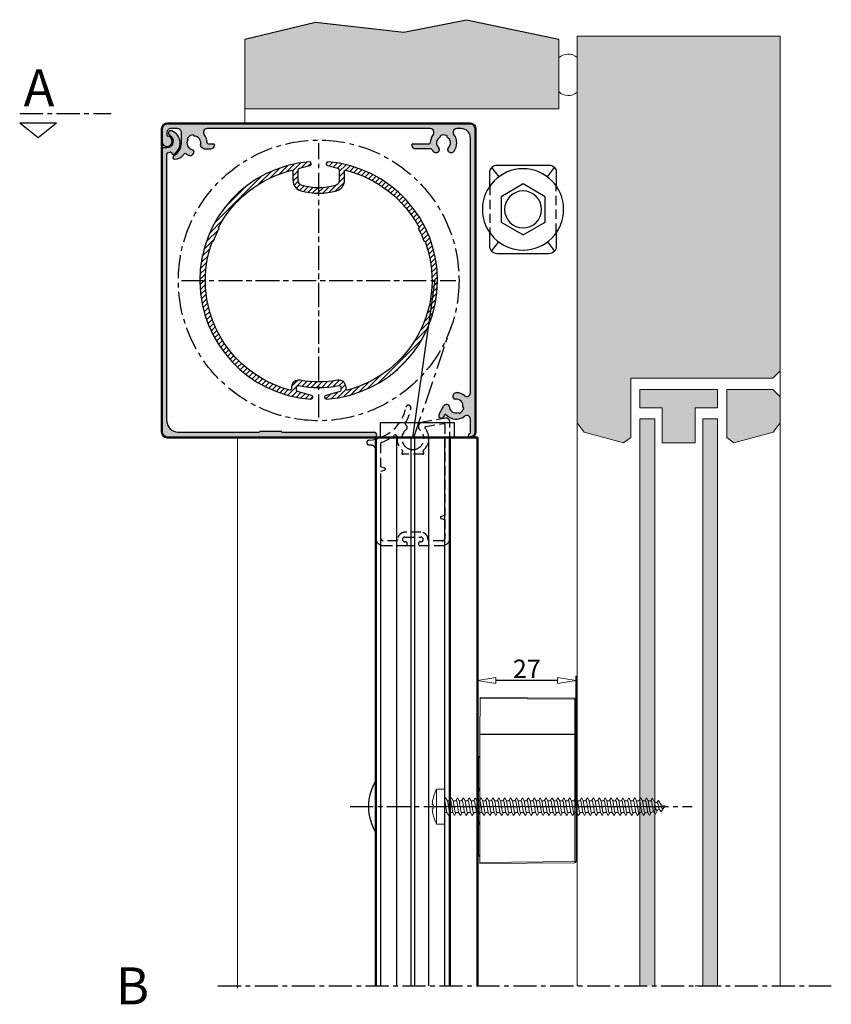
# Model space of a CAD drawing. Units: millimetres. Extents: x -1373 to 631, y -1116 to 270.
# Drawn here: x -1373 to -1153, y -15 to 252 of the extents above; entities that cross this region are included whole.
import ezdxf

# ---------------------------------------------------------------- set-up
doc = ezdxf.new("R2010")
doc.units = ezdxf.units.MM
doc.header["$LTSCALE"] = 10
for name, pattern in [('CENTER', [2, 1.25, -0.25, 0.25, -0.25]), ('DASHDOT2', [12.7, 6.35, -3.175, 0, -3.175]), ('HIDDEN', [0.375, 0.25, -0.125])]:
    doc.linetypes.add(name, pattern=pattern)
doc.layers.get('0').update_dxf_attribs({"linetype": 'CONTINUOUS'})
doc.layers.get('DEFPOINTS').update_dxf_attribs({"linetype": 'CONTINUOUS'})
for name, color, linetype, lineweight in [('00 005 constructie dun', 253, 'CONTINUOUS', 5), ('01 013 hartlijn fijn', 161, 'DASHDOT2', 13), ('AR-18', 1, 'CONTINUOUS', 9), ('BUILDING_HATCH', 253, 'CONTINUOUS', 30), ('BUILDING_LINES', 252, 'CONTINUOUS', 13), ('DIM', 9, 'CONTINUOUS', 5), ('P25-HID', 7, 'HIDDEN', 25), ('P25_CEN', 7, 'CENTER', 25), ('P25_VOL', 7, 'CONTINUOUS', 25), ('P50_VOL', 1, 'CONTINUOUS', 50)]:
    doc.layers.add(name, color=color, linetype=linetype, lineweight=lineweight)
doc.layers.add('LN-35', color=3, linetype='CONTINUOUS')
doc.layers.add('SL-35', color=3, linetype='HIDDEN')
doc.styles.add('Arial unicode MS', font='ARIALUNI.TTF')
doc.styles.add('HELIO', font='romans')
doc.styles.add('SCHELLEKENS', font='arial.ttf')
doc.dimstyles.new('STANDARD_SS', dxfattribs={"dimscale": 0, "dimtxt": 3.5, "dimasz": 3.5, "dimexe": 1.25, "dimexo": 0.625, "dimtad": 1, "dimdec": 1, "dimdsep": 46, "dimtxsty": 'SCHELLEKENS', "dimblk1": 'CLOSEDBLANK', "dimblk2": 'CLOSEDBLANK', "dimsah": 1, "dimcen": 2.5, "dimclrt": 1, "dimadec": 0, "dimazin": 0, "dimtfac": 1, "dimtdec": 4, "dimtmove": 0, "dimatfit": 3, "dimldrblk": 'CLOSEDBLANK', "dimfxl": 1, "dimtolj": 1, "dimtzin": 0, "dimarcsym": 0})

# ---------------------------------------------------------------- blocks, each defined once
blk = doc.blocks.new('A$C189802F1')
at = {"layer": 'LN-35'}
for p, q in [((-8.8, 6.6), (-11.33, 8.5)), ((8.8, 6.6), (11.33, 8.5)), ((-11.33, -8.5), (-8.8, -6.6)), ((11.33, -8.5), (8.8, -6.6))]:
    blk.add_line(p, q, dxfattribs=at)
for points in [[(-6.32, 9), (-10, 9, 0.414214), (-12, 7), (-12, -7, 0.414214), (-10, -9)], [(6.32, -9), (10, -9, 0.414214), (12, -7), (12, 7, 0.414214), (10, 9), (6.32, 9, 0.414214)], [(-10, -9), (-6.32, -9, 0.414214)]]:
    blk.add_lwpolyline(points, format="xyb", dxfattribs=at)
blk.add_lwpolyline([(-3.44, 5.96), (3.44, 5.96), (6.88, 0), (3.44, -5.96), (-3.44, -5.96), (-6.88, 0)], close=True, dxfattribs=at)
for radius in [11, 5]:
    blk.add_circle((0, 0), radius, dxfattribs=at)
at = {"layer": 'SL-35'}
for p, q in [((-6.32, 9), (6.32, 9)), ((6.32, -9), (-6.32, -9))]:
    blk.add_line(p, q, dxfattribs=at)
blk = doc.blocks.new('_CLOSEDBLANK')
at = {"color": 0, "linetype": 'ByBlock'}
for p, q in [((-1, 0.167), (0, 0)), ((-1, 0.167), (-1, -0.167)), ((0, 0), (-1, -0.167))]:
    blk.add_line(p, q, dxfattribs=at)
blk = doc.blocks.new('*D16')
at = {"layer": 'DEFPOINTS', "color": 0, "transparency": 16777216}
for p in [(-1248.9, 72.62), (-1248.9, 38.45), (-1222.2, 38.45)]:
    blk.add_point(p, dxfattribs=at)
at = {"layer": 'DIM', "color": 0, "lineweight": -2, "transparency": 16777216}
for p, q in [((-1248.9, 39.07), (-1248.9, 73.87)), ((-1227.2, 72.62), (-1243.9, 72.62)), ((-1222.2, 39.07), (-1222.2, 73.87))]:
    blk.add_line(p, q, dxfattribs=at)
at = {"layer": 'DIM', "color": 0, "lineweight": -2, "transparency": 16777216, "xscale": 5, "yscale": 5, "zscale": 5, "rotation": 180}
blk.add_blockref('_CLOSEDBLANK', (-1248.9, 72.62), dxfattribs=at)
at = {"layer": 'DIM', "color": 0, "lineweight": -2, "transparency": 16777216, "xscale": 5, "yscale": 5, "zscale": 5}
blk.add_blockref('_CLOSEDBLANK', (-1222.2, 72.62), dxfattribs=at)
at = {"layer": 'DIM', "color": 1, "transparency": 16777216, "insert": (-1235.55, 75.75), "char_height": 5, "attachment_point": 5, "style": 'Arial unicode MS'}
blk.add_mtext('\\A1;27', dxfattribs=at)
blk = doc.blocks.new('20103010 Bovenbuis 65 mm')
at = {"layer": 'AR-18'}
h = blk.add_hatch(dxfattribs=at)
h.set_pattern_fill('_U', color=1, angle=45, pattern_type=0)
h.set_pattern_definition([(45, (-996.7923, -525.3283), (-0.7071068, 0.7071068), [])])
h.paths.add_polyline_path([(-7.25, 29.83, -0.485868), (-7, 29.64), (-7, 27.1, 0.337182), (-4.84, 24.26, 0.067591), (0, 23.6), (0, 25.05, -0.067591), (-4.45, 25.66, -0.337182), (-5.55, 27.1), (-5.55, 29.88, -0.339454), (-5.18, 30.37), (-2.37, 31.12, 0.912512), (-2.54, 32.1, 0.929894), (-2.13, -32.13, 0.906732), (-1.97, -31.15), (-5.78, -30.13, -0.339454), (-6, -29.84), (-6, -28.98, -0.470272), (-5.41, -28.49, 0.046919), (0, -29), (0, -27.5, -0.046055), (-5.03, -27.04, 0.469219), (-7.4, -29), (-7.4, -29.41, -0.491369), (-7.78, -29.7, -0.4431), (-28.8, 10.63), (-28.8, 10.63), (-28.81, 10.6, -0.286276), (-28.77, 10.64), (-28.53, 10.66, 0.28363), (-28.44, 10.73, -0.029153), (-27, 13.96, 0.28363), (-27.01, 14.07), (-27.17, 14.29), (-27.16, 14.31, -0.215083)])
h.paths.add_polyline_path([(7, 27.1), (7, 29.64, -0.485868), (7.25, 29.83, -0.215341), (27.17, 14.29), (27.01, 14.07, 0.28363), (27, 13.96, -0.011082), (27.6, 12.75, 0.195286), (27.71, 12.65), (27.99, 12.54, -0.414214), (28.05, 12.41), (27.94, 12.13, 0.195286), (27.94, 11.98, -0.011082), (28.44, 10.73, 0.28363), (28.53, 10.66), (28.8, 10.63, -0.088653), (30.7, 0), (32.2, 0, 0.391275), (2.54, 32.1, 0.912512), (2.37, 31.12), (5.18, 30.37, -0.339454), (5.55, 29.88), (5.55, 27.1, -0.337182), (4.45, 25.66, -0.067591), (0, 25.05), (0, 23.6, 0.067591), (4.84, 24.26, 0.337182)])
h.paths.add_polyline_path([(32.2, 0), (30.7, 0, -0.34105), (7.78, -29.7, -0.491369), (7.4, -29.41), (7.4, -29, 0.469219), (5.03, -27.04, -0.046055), (0, -27.5), (0, -29, 0.046919), (5.41, -28.49, -0.470272), (6, -28.98), (6, -29.84, -0.339454), (5.78, -30.13), (1.97, -31.15, 0.906732), (2.13, -32.13, 0.394927)])
at = {"layer": 'LN-35'}
for points in [[(2.54, 32.1, 0.912512), (2.37, 31.12), (5.18, 30.37, -0.339454), (5.55, 29.88), (5.55, 27.1, -0.337182), (4.45, 25.66, -0.135802), (-4.45, 25.66, -0.337182), (-5.55, 27.1), (-5.55, 29.88, -0.339454), (-5.18, 30.37), (-2.37, 31.12, 0.912512), (-2.54, 32.1, 0.929894), (-2.13, -32.13, 0.906732), (-1.97, -31.15), (-5.78, -30.13, -0.339454), (-6, -29.84), (-6, -28.98, -0.470272), (-5.41, -28.49, 0.094045), (5.41, -28.49, -0.470272), (6, -28.98), (6, -29.84, -0.339454), (5.78, -30.13), (1.97, -31.15, 0.906732), (2.13, -32.13, 0.929894)], [(-7.25, 29.83, -0.485868), (-7, 29.64), (-7, 27.1, 0.337182), (-4.84, 24.26, 0.135802), (4.84, 24.26, 0.337182), (7, 27.1), (7, 29.64, -0.485868), (7.25, 29.83, -0.215341), (27.17, 14.29), (27.01, 14.07, 0.28363), (27, 13.96, -0.011082), (27.6, 12.75, 0.195286), (27.71, 12.65), (27.99, 12.54, -0.414214), (28.05, 12.41), (27.94, 12.13, 0.195286), (27.94, 11.98, -0.011082), (28.44, 10.73, 0.28363), (28.53, 10.66), (28.8, 10.63, -0.4431), (7.78, -29.7, -0.491369), (7.4, -29.41), (7.4, -29, 0.469219), (5.03, -27.04, -0.092305), (-5.03, -27.04, 0.469219), (-7.4, -29), (-7.4, -29.41, -0.491369), (-7.78, -29.7, -0.4431), (-28.8, 10.63), (-28.8, 10.63), (-28.81, 10.6, -0.286291), (-28.77, 10.64), (-28.53, 10.66, 0.28363), (-28.44, 10.73, -0.029153), (-27, 13.96, 0.28363), (-27.01, 14.07), (-27.17, 14.29), (-27.16, 14.31, -0.215083)]]:
    blk.add_lwpolyline(points, format="xyb", close=True, dxfattribs=at)
blk = doc.blocks.new('A$F159C62F1')
blk.add_line((-2.22, 4.7), (-2.22, -4.7))
blk.add_lwpolyline([(-3.41, -0.57, 0.106725), (-2.29, -4.62, 0.278914), (-2.07, -4.75), (-0.25, -4.75, 0.414214), (0, -4.5), (0, 4.5, 0.414214), (-0.25, 4.75), (-2.07, 4.75, 0.278915), (-2.29, 4.62, 0.106724), (-3.41, 0.57), (-3.12, 0.57), (-3.12, -0.57)], format="xyb", close=True)
blk = doc.blocks.new('A$F08CC51F0')
for p, q in [((-4.89, 1.6), (-4.24, 1.6)), ((-4.89, 1.6), (-4.36, -1.6)), ((-3.77, 2.31), (-4.24, 1.6)), ((-3.98, 1.53), (-4.24, 1.6)), ((-3.98, 1.53), (-3.45, -1.32)), ((-3.77, 2.31), (-3.23, 1.24)), ((-3.23, 1.27), (-2.8, -1.07)), ((-2.32, 0.89), (-3.23, 1.24)), ((-2.17, 1.69), (-2.67, 1.02)), ((-2.32, 0.89), (-1.9, -0.73)), ((-2.17, 1.69), (-1.53, 0.59)), ((0, 0), (-1.53, 0.59)), ((-1.53, 0.59), (-1.25, -0.48)), ((0, 0), (-1.25, -0.48)), ((-2.97, -2), (-3.45, -1.32)), ((-2.97, -2), (-2.39, -0.92)), ((-1.9, -0.73), (-2.8, -1.07)), ((-1.9, -0.73), (-1.37, -1.38)), ((-1.37, -1.38), (-0.64, -0.25))]:
    blk.add_line(p, q)
for points in [[(-6.49, 1.6), (-5.59, 1.6), (-5.05, -1.6), (-4.57, -2.4), (-4.09, -1.6)], [(-3.45, -1.32), (-4.17, -1.6), (-4.36, -1.6), (-4.89, 1.6), (-5.37, 2.4), (-5.85, 1.6)]]:
    blk.add_lwpolyline(points)
blk = doc.blocks.new('A$F4AEA0968')
for points in [[(2.14766, -1.6), (1.24279, -1.59991), (0.70949, 1.6), (0.22857, 2.4), (0, 2.01977)], [(0, 1.59991), (0.01435, 1.59991), (0.54765, -1.6), (1.02857, -2.4), (1.50948, -1.6)], [(0.70948, 1.6), (1.61435, 1.59991), (2.14765, -1.6), (2.62857, -2.4), (3.10948, -1.6)], [(3.74766, -1.6), (2.84279, -1.59991), (2.30949, 1.6), (1.82857, 2.4), (1.34766, 1.6)], [(2.30948, 1.6), (3.21435, 1.59991), (3.74765, -1.6), (4.22857, -2.4), (4.70948, -1.6)], [(5.34766, -1.6), (4.44279, -1.59991), (3.90949, 1.6), (3.42857, 2.4), (2.94766, 1.6)], [(3.90948, 1.6), (4.81435, 1.59991), (5.34765, -1.6), (5.82857, -2.4), (6.30948, -1.6)], [(6.94766, -1.6), (6.04279, -1.59991), (5.50949, 1.6), (5.02857, 2.4), (4.54766, 1.6)], [(5.50948, 1.6), (6.41435, 1.59991), (6.94765, -1.6), (7.42857, -2.4), (7.90948, -1.6)], [(8.54766, -1.6), (7.64279, -1.59991), (7.10949, 1.6), (6.62857, 2.4), (6.14766, 1.6)], [(7.10948, 1.6), (8.01435, 1.59991), (8.54765, -1.6), (9.02857, -2.4), (9.50948, -1.6)], [(10.14766, -1.6), (9.24279, -1.59991), (8.70949, 1.6), (8.22857, 2.4), (7.74766, 1.6)], [(8.70948, 1.6), (9.61435, 1.59991), (10.14765, -1.6), (10.62857, -2.4), (11.10948, -1.6)], [(11.74766, -1.6), (10.84279, -1.59991), (10.30949, 1.6), (9.82857, 2.4), (9.34766, 1.6)], [(10.30948, 1.6), (11.21435, 1.59991), (11.74765, -1.6), (12.22857, -2.4), (12.70948, -1.6)], [(13.34766, -1.6), (12.44279, -1.59991), (11.90949, 1.6), (11.42857, 2.4), (10.94766, 1.6)], [(11.90948, 1.6), (12.81435, 1.59991), (13.34765, -1.6), (13.82857, -2.4), (14.30948, -1.6)], [(14.94766, -1.6), (14.04279, -1.59991), (13.50949, 1.6), (13.02857, 2.4), (12.54766, 1.6)], [(13.50948, 1.6), (14.41435, 1.59991), (14.94765, -1.6), (15.42857, -2.4), (15.90948, -1.6)], [(16.54766, -1.6), (15.64279, -1.59991), (15.10949, 1.6), (14.62857, 2.4), (14.14766, 1.6)], [(15.10948, 1.6), (16.01435, 1.59991), (16.54765, -1.6), (17.02857, -2.4), (17.50948, -1.6)], [(18.14766, -1.6), (17.24279, -1.59991), (16.70949, 1.6), (16.22857, 2.4), (15.74766, 1.6)], [(16.70948, 1.6), (17.61435, 1.59991), (18.14765, -1.6), (18.62857, -2.4), (19.10948, -1.6)], [(19.74766, -1.6), (18.84279, -1.59991), (18.30949, 1.6), (17.82857, 2.4), (17.34766, 1.6)], [(18.30948, 1.6), (19.21435, 1.59991), (19.74765, -1.6), (20.22857, -2.4), (20.70948, -1.6)], [(21.34766, -1.6), (20.44279, -1.59991), (19.90949, 1.6), (19.42857, 2.4), (18.94766, 1.6)], [(19.90948, 1.6), (20.81435, 1.59991), (21.34765, -1.6), (21.82857, -2.4), (22.30948, -1.6)], [(22.94766, -1.6), (22.04279, -1.59991), (21.50949, 1.6), (21.02857, 2.4), (20.54766, 1.6)], [(21.50948, 1.6), (22.41435, 1.59991), (22.94765, -1.6), (23.42857, -2.4), (23.90948, -1.6)], [(24.54766, -1.6), (23.64279, -1.59991), (23.10949, 1.6), (22.62857, 2.4), (22.14766, 1.6)], [(23.10948, 1.6), (24.01435, 1.59991), (24.54765, -1.6), (25.02857, -2.4), (25.50948, -1.6)], [(26.14766, -1.6), (25.24279, -1.59991), (24.70949, 1.6), (24.22857, 2.4), (23.74766, 1.6)], [(24.70948, 1.6), (25.61435, 1.59991), (26.14765, -1.6), (26.62857, -2.4), (27.10948, -1.6)], [(27.74766, -1.6), (26.84279, -1.59991), (26.30949, 1.6), (25.82857, 2.4), (25.34766, 1.6)], [(26.30948, 1.6), (27.21435, 1.59991), (27.74765, -1.6), (28.22857, -2.4), (28.70948, -1.6)], [(29.34766, -1.6), (28.44279, -1.59991), (27.90949, 1.6), (27.42857, 2.4), (26.94766, 1.6)], [(27.90948, 1.6), (28.81435, 1.59991), (29.34765, -1.6), (29.82857, -2.4), (30.30948, -1.6)], [(30.94766, -1.6), (30.04279, -1.59991), (29.50949, 1.6), (29.02857, 2.4), (28.54766, 1.6)], [(29.50948, 1.6), (30.41435, 1.59991), (30.94765, -1.6), (31.42857, -2.4), (31.90948, -1.6)], [(32.54766, -1.6), (31.64279, -1.59991), (31.10949, 1.6), (30.62857, 2.4), (30.14766, 1.6)], [(31.10948, 1.6), (32.01435, 1.59991), (32.54765, -1.6), (33.02857, -2.4), (33.50948, -1.6)], [(34.14766, -1.6), (33.24279, -1.59991), (32.70949, 1.6), (32.22857, 2.4), (31.74766, 1.6)], [(32.70948, 1.6), (33.61435, 1.59991), (34.14765, -1.6), (34.62857, -2.4), (35.10948, -1.6)], [(35.74766, -1.6), (34.84279, -1.59991), (34.30949, 1.6), (33.82857, 2.4), (33.34766, 1.6)], [(34.30948, 1.6), (35.21435, 1.59991), (35.74765, -1.6), (36.22857, -2.4), (36.70948, -1.6)], [(37.34766, -1.6), (36.44279, -1.59991), (35.90949, 1.6), (35.42857, 2.4), (34.94766, 1.6)], [(35.90948, 1.6), (36.81435, 1.59991), (37.34765, -1.6), (37.82857, -2.4), (38.30948, -1.6)], [(38.94766, -1.6), (38.04279, -1.59991), (37.50949, 1.6), (37.02857, 2.4), (36.54766, 1.6)], [(37.50948, 1.6), (38.41435, 1.59991), (38.94765, -1.6), (39.42857, -2.4), (39.90948, -1.6)], [(40.54766, -1.6), (39.64279, -1.59991), (39.10949, 1.6), (38.62857, 2.4), (38.14766, 1.6)], [(39.10948, 1.6), (40.01435, 1.59991), (40.54765, -1.6), (41.02857, -2.4), (41.50948, -1.6)], [(42.14766, -1.6), (41.24279, -1.59991), (40.70949, 1.6), (40.22857, 2.4), (39.74766, 1.6)], [(40.70948, 1.6), (41.61435, 1.59991), (42.14765, -1.6), (42.62857, -2.4), (43.10948, -1.6)], [(43.74766, -1.6), (42.84279, -1.59991), (42.30949, 1.6), (41.82857, 2.4), (41.34766, 1.6)], [(42.30948, 1.6), (43.21435, 1.59991), (43.74765, -1.6), (44.22857, -2.4), (44.70948, -1.6)], [(45.34766, -1.6), (44.44279, -1.59991), (43.90949, 1.6), (43.42857, 2.4), (42.94766, 1.6)], [(43.90948, 1.6), (44.81435, 1.59991), (45.34765, -1.6), (45.82857, -2.4), (46.30948, -1.6)], [(46.94766, -1.6), (46.04279, -1.59991), (45.50949, 1.6), (45.02857, 2.4), (44.54766, 1.6)], [(45.50948, 1.6), (46.41435, 1.59991), (46.94765, -1.6), (47.42857, -2.4), (47.90948, -1.6)], [(48.54766, -1.6), (47.64279, -1.59991), (47.10949, 1.6), (46.62857, 2.4), (46.14766, 1.6)], [(47.10948, 1.6), (48.01435, 1.59991), (48.54765, -1.6), (49.02857, -2.4), (49.50948, -1.6)], [(50.14766, -1.6), (49.24279, -1.59991), (48.70949, 1.6), (48.22857, 2.4), (47.74766, 1.6)], [(48.70948, 1.6), (49.61435, 1.59991), (50.14765, -1.6), (50.62857, -2.4), (51.10948, -1.6)], [(51.74766, -1.6), (50.84279, -1.59991), (50.30949, 1.6), (49.82857, 2.4), (49.34766, 1.6)], [(50.30948, 1.6), (51.21435, 1.59991), (51.74765, -1.6), (52.22857, -2.4), (52.70948, -1.6)], [(53.34766, -1.6), (52.44279, -1.59991), (51.90949, 1.6), (51.42857, 2.4), (50.94766, 1.6)], [(51.90948, 1.6), (52.81435, 1.59991), (53.34765, -1.6), (53.82857, -2.4), (54.30948, -1.6)], [(54.94766, -1.6), (54.04279, -1.59991), (53.50949, 1.6), (53.02857, 2.4), (52.54766, 1.6)], [(0.54766, -1.6), (0, -1.59995)]]:
    blk.add_lwpolyline(points)
at = {"layer": '01 013 hartlijn fijn'}
blk.add_line((60, 0), (-4, 0), dxfattribs=at)
for name, p in [('A$F159C62F1', (0, 0)), ('A$F08CC51F0', (60, 0))]:
    blk.add_blockref(name, p)
blk = doc.blocks.new('*U55')
at = {"layer": 'LN-35', "linetype": 'Continuous', "lineweight": 15}
for p, q in [((9.59, 29.57), (35.25, 29.35)), ((9.5, 19.58), (9.59, 29.29)), ((35.25, 29.07), (9.59, 29.29)), ((35.25, 19.58), (35.25, 29.07)), ((35.55, 29.05), (35.55, 19.56)), ((9.45, 13.58), (9.5, 19.57)), ((9.5, 19.6), (19.25, 19.59)), ((9.5, 19.58), (35.25, 19.58)), ((19.25, 19.58), (9.5, 19.58)), ((35.25, 19.56), (9.5, 19.57)), ((19.25, 19.59), (19.25, 19.58)), ((19.25, 19.58), (19.55, 19.58)), ((35.25, 19.58), (35.25, 19.56)), ((35.25, -14.9), (35.25, 19.56)), ((35.25, 19.56), (35.55, 19.56)), ((35.55, 19.56), (35.55, -14.9)), ((8.55, 13.58), (9.15, 13.58)), ((9.15, 13.28), (9.15, 13.43)), ((9.45, -13.42), (9.45, 13.58)), ((9.15, 13.28), (8.55, 13.28)), ((9.15, 13.28), (9.45, 13.28)), ((9.15, 4.88), (9.15, 13.28)), ((8.55, 4.88), (9.15, 4.88)), ((8.55, 4.58), (9.15, 4.58)), ((9.15, 4.28), (8.55, 4.28)), ((9.15, 4.58), (9.15, 4.88)), ((9.15, 4.88), (9.45, 4.88)), ((9.15, 4.58), (9.15, 4.28)), ((9.45, 4.28), (9.15, 4.28)), ((9.15, -4.12), (9.15, 4.28)), ((8.55, -4.12), (9.15, -4.12)), ((9.15, -4.42), (8.55, -4.42)), ((9.15, -4.72), (8.55, -4.72)), ((9.45, -4.12), (9.15, -4.12)), ((9.15, -4.12), (9.15, -4.42)), ((9.15, -4.72), (9.15, -4.42)), ((9.15, -13.12), (9.15, -4.72)), ((9.45, -4.72), (9.15, -4.72)), ((8.55, -13.12), (9.15, -13.12)), ((9.15, -13.28), (9.15, -13.12)), ((9.45, -13.12), (9.15, -13.12)), ((9.15, -13.42), (8.55, -13.42)), ((9.47, -15.42), (9.45, -13.42)), ((9.47, -15.12), (35.25, -14.9)), ((35.25, -15.2), (9.47, -15.42)), ((35.25, -14.9), (35.55, -14.9))]:
    blk.add_line(p, q, dxfattribs=at)
at = {"layer": 'LN-35', "linetype": 'Continuous', "lineweight": 15, "flags": 128}
for points in [[(9.59, 29.27), (9.59, 29.33), (9.59, 29.38), (9.59, 29.43), (9.59, 29.48), (9.59, 29.51), (9.59, 29.54), (9.59, 29.55), (9.59, 29.56)], [(9.15, 13.43), (9.15, 13.48), (9.15, 13.52), (9.15, 13.55), (9.15, 13.57), (9.15, 13.58)], [(9.15, -13.42), (9.15, -13.42), (9.15, -13.4), (9.15, -13.37), (9.15, -13.33), (9.15, -13.28)]]:
    blk.add_lwpolyline(points, dxfattribs=at)
at = {"layer": 'LN-35', "linetype": 'Continuous', "lineweight": 15}
for centre, radius, start, end in [((26.83, 29.21), 8.43, 359.0334, 0.9666), ((35.25, 29.05), 0.3, 360, 89.5), ((35.33, 27.64), 1.43, 81, 92.9558), ((19.33, 18.16), 1.43, 81.0017, 92.954), ((35.33, 18.15), 1.43, 81.0017, 92.954), ((9.15, 13.88), 0.3, 270, 359.5), ((9.15, 4.88), 0.3, 270, 0), ((9.15, -4.72), 0.3, 0, 90), ((9.15, -13.72), 0.3, 0.5, 90), ((26.65, -15.05), 8.61, 359.0015, 0.9985), ((35.25, -14.9), 0.3, 270.5, 360)]:
    blk.add_arc(centre, radius, start, end, dxfattribs=at)
at = {"layer": 'LN-35'}
for start, end in [(148.324, 180), (180, 211.676)]:
    blk.add_arc((-7.14, 0), 13.53, start, end, dxfattribs=at)
at = {"layer": 'LN-35', "linetype": 'Continuous', "lineweight": 15}
for points in [[(9.45, 13.57), (9.45, 13.54), (9.42, 13.5), (9.31, 13.44), (9.23, 13.43), (9.15, 13.43)], [(9.45, -13.42), (9.45, -13.38), (9.42, -13.35), (9.31, -13.29), (9.23, -13.28), (9.15, -13.28)]]:
    blk.add_open_spline(points, degree=3, knots=[0, 0, 0, 0, 0.5, 0.5, 1, 1, 1, 1], dxfattribs=at)
at = {"layer": 'P25_CEN', "ltscale": 0.5, "transparency": 33554687}
blk.add_line((-25.66, 0), (67, 0), dxfattribs=at)
at = {"layer": '00 005 constructie dun'}
blk.add_blockref('A$F4AEA0968', (0, 0), dxfattribs=at)

msp = doc.modelspace()

# ---------------------------------------------------------------- hatches: boundary and pattern name
at = {"layer": 'BUILDING_HATCH', "transparency": 33554457}
h = msp.add_hatch(dxfattribs=at)
h.set_pattern_fill('AR-CONC', color=256, scale=0.02)
h.set_pattern_definition([(50, (-1372.4006, -324.7846), (3.643693, -0.318782), [0.381, -4.191]), (355, (-1372.4006, -324.7846), (-0.704868, 3.821137), [0.3048, -3.352812]), (100.45144, (-1372.097, -324.8112), (2.938825, 3.502355), [0.3238, -3.561805]), (46.1842, (-1372.4006, -323.7686), (5.42158, -0.840847), [0.5715, -6.2865]), (96.6356, (-1371.949, -323.8387), (4.748083, 4.948522), [0.4857, -5.34271]), (351.1842, (-1372.4006, -323.7686), (4.748083, 4.94852), [0.4572, -5.029195]), (21, (-1371.8926, -324.0226), (3.032288, -2.045304), [0.381, -4.191]), (326, (-1371.8926, -324.0226), (1.23604, 3.68376), [0.3048, -3.3528]), (71.45144, (-1371.64, -324.193), (4.268328, 1.638455), [0.3238, -3.561799]), (37.5, (-1372.4006, -324.7846), (0.061772, 1.6911008), [0, -3.31216, 0, -3.4036, 0, -3.3655]), (7.5, (-1372.4006, -324.7846), (1.336393, 2.0036115), [0, -1.94056, 0, -3.23596, 0, -1.2827]), (327.5, (-1373.5334, -324.7846), (2.711812, -0.114575), [0, -1.27, 0, -3.9624, 0, -5.2578]), (317.5, (-1374.0414, -324.7846), (2.962584, 0.50853), [0, -1.651, 0, -2.63144, 0, -3.7338])])
h.paths.add_polyline_path([(-1311.9, 246.32), (-1311.9, 227.45), (-1226.9, 227.45), (-1226.9, 246.32), (-1251.83, 251.55), (-1268.88, 248.14), (-1292.75, 250.87)])
h = msp.add_hatch(color=256, dxfattribs=at)
h.dxf.hatch_style = 1
h.paths.add_polyline_path([(-1221.9, 206.32), (-1166.9, 206.32), (-1166.9, 247.07), (-1221.9, 247.07)])
h = msp.add_hatch(color=256, dxfattribs=at)
h.dxf.hatch_style = 1
h.paths.add_polyline_path([(-1168.9, 154.45), (-1166.9, 156.45), (-1166.9, 206.32), (-1221.9, 206.32), (-1221.9, 142.34), (-1219.97, 139.82), (-1209.33, 136.97), (-1207.4, 138.45), (-1207.4, 154.45)])
h = msp.add_hatch(color=256, dxfattribs=at)
h.dxf.hatch_style = 1
h.paths.add_polyline_path([(-1198.9, 146.45), (-1198.9, 136.97), (-1189.9, 136.97), (-1189.9, 146.45), (-1183.9, 146.45), (-1183.9, 147.45), (-1183.9, 151.45), (-1204.9, 151.45), (-1204.9, 146.45)])
h.paths.add_polyline_path([(-1181.4, 138.45), (-1179.47, 136.97), (-1168.83, 139.82), (-1166.9, 142.34), (-1166.9, 149.45), (-1168.9, 151.45), (-1181.4, 151.45)])
h = msp.add_hatch(color=256, dxfattribs=at)
h.dxf.hatch_style = 1
h.paths.add_polyline_path([(-1200.9, 143.45), (-1204.9, 143.45), (-1204.9, -10.08), (-1200.9, -10.08)])
h.paths.add_polyline_path([(-1183.9, 143.45), (-1187.9, 143.45), (-1187.9, -10.08), (-1183.9, -10.08)])
at = {"layer": 'P25_VOL', "transparency": 33554531}
h = msp.add_hatch(color=256, dxfattribs=at)
h.dxf.hatch_style = 1
h.paths.add_polyline_path([(-1250.9, 223.45), (-1332.9, 223.45, 0.414214), (-1334.4, 221.95), (-1334.4, 218.65, 0.325772), (-1333.43, 217.32, 1.069176), (-1332.75, 220.03, -0.363159), (-1333, 220.32), (-1333, 221.05, -0.414214), (-1332, 222.05), (-1330.1, 222.05, -0.414214), (-1329.1, 221.05), (-1329.1, 218.15, -0.274942), (-1331.14, 214.72, 0.777726), (-1330.9, 213.78, 0.244854), (-1328.44, 215.06, -0.412657), (-1327.75, 215.19, 0.05259), (-1327.09, 214.83, 0.55002), (-1325.7, 215.8, 0.371708), (-1326.1, 216.32, -0.506258), (-1327.33, 219.08), (-1327.52, 219.39, -0.227038), (-1325.87, 220.34), (-1325.69, 220.03, -0.506258), (-1323.92, 217.58, 0.353366), (-1323.69, 216.99), (-1323.16, 216.68, 0.131652), (-1322.66, 216.55), (-1321.1, 216.55, 0.433289), (-1320.1, 217.61, 0.449256), (-1320.4, 217.95), (-1321.8, 217.95, -0.406722), (-1322.1, 218.24, 0.165607), (-1322.91, 220.42, -0.631455), (-1322.13, 222.05), (-1261.67, 222.05, -0.631455), (-1260.9, 220.42, 0.165607), (-1261.7, 218.24, -0.406722), (-1262, 217.95), (-1266.4, 217.95, 0.449256), (-1266.7, 217.61, 0.433289), (-1265.7, 216.55), (-1261.51, 216.55, -0.271903), (-1261.24, 216.4, 0.035903), (-1260.96, 215.96, 0.55002), (-1259.28, 216.11, 0.371708), (-1259.36, 216.76, -0.506258), (-1259.05, 219.77), (-1259.05, 220.13, -0.227038), (-1257.15, 220.13), (-1257.15, 219.77, -0.506258), (-1256.84, 216.76, 0.371708), (-1256.92, 216.11, 0.55002), (-1255.24, 215.96, 0.346586), (-1255.31, 220.42, -0.631455), (-1254.53, 222.05), (-1253.3, 222.05, -0.414214), (-1250.8, 219.55), (-1250.8, 150.52, -0.631455), (-1252.43, 149.74, 0.160453), (-1254.54, 150.55, 0.55002), (-1255.5, 149.16, 0.371708), (-1254.96, 148.81, -0.506258), (-1252.85, 146.64), (-1252.57, 146.4, -0.227038), (-1253.79, 144.95), (-1254.07, 145.18, -0.506258), (-1256.57, 146.88, 0.371708), (-1257.02, 147.36, 0.333423), (-1258.11, 146.86), (-1259.31, 144.69, 1), (-1258.09, 144.01), (-1257.84, 144.46, -0.513143), (-1257.36, 144.52, 0.396978), (-1252.43, 144.16, -0.631455), (-1250.8, 143.38), (-1250.8, 139.72, -0.341999), (-1251.03, 139.43, 0.881018), (-1250.9, 138.45, 0.414214), (-1249.4, 139.95), (-1249.4, 221.95, 0.414214)])
h = msp.add_hatch(color=256, dxfattribs=at)
h.dxf.hatch_style = 1
h.paths.add_polyline_path([(-1331.68, 221.45, 0.962251), (-1332.23, 220.22, -0.793558), (-1333, 216.9), (-1333.9, 216.9, 0.414214), (-1334.4, 216.4), (-1334.4, 139.95, 0.414214), (-1332.9, 138.45), (-1276.9, 138.45, 1), (-1276.9, 139.85), (-1301.9, 139.85, 0.414214), (-1302.2, 140.15), (-1307.6, 140.15, 0.414214), (-1307.9, 139.85), (-1330, 139.85, -0.414214), (-1333, 142.85), (-1333, 215.22, -0.384681), (-1332.73, 215.51, 0.058213), (-1332.13, 215.65, -0.384681), (-1331.76, 215.49), (-1331.63, 215.22, 0.441555), (-1331.21, 215.09, 0.623948)])

# ---------------------------------------------------------------- linework, layer by layer
for p, q in [((-1334.4, 218.65), (-1334.4, 221.95)), ((-1332.9, 223.45), (-1250.9, 223.45)), ((-1330.1, 222.05), (-1332, 222.05)), ((-1261.67, 222.05), (-1322.13, 222.05)), ((-1253.3, 222.05), (-1254.53, 222.05)), ((-1249.4, 221.95), (-1249.4, 139.95)), ((-1333, 221.05), (-1333, 220.32)), ((-1329.1, 218.15), (-1329.1, 221.05)), ((-1327.52, 219.39), (-1327.33, 219.08)), ((-1325.69, 220.03), (-1325.87, 220.34)), ((-1259.05, 220.13), (-1259.05, 219.77)), ((-1257.15, 219.77), (-1257.15, 220.13)), ((-1250.8, 150.52), (-1250.8, 219.55)), ((-1334.4, 139.95), (-1334.4, 216.4)), ((-1333.9, 216.9), (-1333, 216.9)), ((-1323.16, 216.68), (-1323.69, 216.99)), ((-1322.66, 216.55), (-1321.1, 216.55)), ((-1321.8, 217.95), (-1320.4, 217.95)), ((-1320.1, 217.65), (-1320.1, 217.55)), ((-1266.7, 217.55), (-1266.7, 217.65)), ((-1266.4, 217.95), (-1262, 217.95)), ((-1261.51, 216.55), (-1265.7, 216.55)), ((-1259.26, 216.14), (-1259.3, 216.07)), ((-1256.9, 216.07), (-1256.94, 216.14)), ((-1333, 142.85), (-1333, 215.22)), ((-1331.76, 215.49), (-1331.63, 215.22)), ((-1325.7, 215.83), (-1325.7, 215.75)), ((-1259.31, 144.69), (-1258.11, 146.86)), ((-1257.06, 147.37), (-1256.99, 147.35)), ((-1255.49, 149.13), (-1255.52, 149.21)), ((-1257.84, 144.46), (-1258.09, 144.01)), ((-1254.07, 145.18), (-1253.79, 144.95)), ((-1252.57, 146.4), (-1252.85, 146.64)), ((-1250.8, 139.72), (-1250.8, 143.38)), ((-1330, 139.85), (-1307.9, 139.85)), ((-1307.6, 140.15), (-1302.2, 140.15)), ((-1301.9, 139.85), (-1276.9, 139.85)), ((-1276.9, 138.45), (-1332.9, 138.45))]:
    msp.add_line(p, q)
at = {"transparency": 33554687}
msp.add_lwpolyline([(-1311.9, 246.32), (-1292.75, 250.87), (-1268.88, 248.14), (-1251.83, 251.55), (-1226.9, 246.32)], dxfattribs=at)
for centre, radius, start, end in [((-1332.9, 221.95), 1.5, 90, 180), ((-1332, 221.05), 1, 90, 180), ((-1331.93, 220.82), 0.672, 68.1445, 243.7361), ((-1333, 218.15), 3.55, 300.2964, 68.1445), ((-1330.1, 221.05), 1, 0, 90), ((-1322.13, 221.05), 1, 90, 219.0822), ((-1261.67, 221.05), 1, 320.9178, 90), ((-1254.53, 221.05), 1, 90, 219.0822), ((-1253.3, 219.55), 2.5, 0, 90), ((-1250.9, 221.95), 1.5, 0, 90), ((-1333, 218.65), 1.4, 180, 252.1766), ((-1333, 218.65), 1.4, 252.1766, 79.8358), ((-1332.7, 220.32), 0.3, 180, 259.8358), ((-1333, 218.65), 1.75, 270, 63.7361), ((-1325.7, 218.15), 1.88, 150.4421, 257.8468), ((-1325.7, 218.15), 2.2, 94.417, 145.583), ((-1325.7, 218.15), 1.88, 342.1532, 89.5579), ((-1325.7, 218.15), 3.6, 1.4693, 39.0822), ((-1258.1, 218.15), 3.6, 140.9178, 178.5307), ((-1258.1, 218.15), 1.88, 120.4421, 227.8468), ((-1258.1, 218.15), 2.2, 64.417, 115.583), ((-1258.1, 218.15), 1.88, 312.1532, 59.5579), ((-1258.1, 218.15), 3.6, 322.6199, 39.0822), ((-1333.9, 216.4), 0.5, 90, 180), ((-1333, 218.15), 3.9, 298.5074, 0), ((-1326.2, 215.83), 0.5, 0, 77.8468), ((-1323.44, 217.42), 0.5, 162.1532, 240), ((-1322.66, 217.55), 1, 240, 270), ((-1321.8, 218.25), 0.3, 181.4693, 270), ((-1321.1, 217.55), 1, 270, 0), ((-1320.4, 217.65), 0.3, 0, 90), ((-1266.4, 217.65), 0.3, 90, 180), ((-1265.7, 217.55), 1, 180, 270), ((-1262, 218.25), 0.3, 270, 358.5307), ((-1261.51, 216.25), 0.3, 29.1554, 90), ((-1258.1, 218.15), 3.6, 209.1554, 217.3801), ((-1260.17, 216.57), 1, 217.3801, 330), ((-1259.69, 216.39), 0.5, 330, 47.8468), ((-1256.51, 216.39), 0.5, 132.1532, 210), ((-1256.03, 216.57), 1, 210, 322.6199), ((-1332.7, 215.22), 0.3, 95.8368, 180), ((-1333, 218.15), 2.65, 275.8368, 289.1632), ((-1332.03, 215.36), 0.3, 25, 109.1632), ((-1331.36, 215.34), 0.3, 205, 300.2964), ((-1330.9, 214.28), 0.5, 118.5074, 270), ((-1330.9, 216.78), 3, 270, 325.0337), ((-1328.03, 214.78), 0.5, 55.3384, 145.0337), ((-1325.7, 218.15), 3.6, 235.3384, 247.3801), ((-1326.7, 215.75), 1, 247.3801, 0), ((-1254.58, 149.55), 1, 87.3801, 200), ((-1254.7, 146.95), 3.6, 50.9178, 87.3801), ((-1251.8, 150.52), 1, 230.9178, 0), ((-1257.24, 146.38), 1, 80, 151.1314), ((-1257.07, 146.86), 0.5, 2.1532, 80), ((-1254.7, 146.95), 1.88, 182.1532, 289.5579), ((-1255.02, 149.3), 0.5, 200, 277.8468), ((-1254.7, 146.95), 1.88, 350.4421, 97.8468), ((-1258.7, 144.35), 0.7, 151.1314, 331.1314), ((-1257.58, 144.32), 0.3, 42.4742, 151.1314), ((-1254.7, 146.95), 3.6, 222.4742, 309.0822), ((-1254.7, 146.95), 2.2, 294.417, 345.583), ((-1251.8, 143.38), 1, 0, 129.0822), ((-1330, 142.85), 3, 180, 270), ((-1332.9, 139.95), 1.5, 180, 270), ((-1307.6, 139.85), 0.3, 90, 180), ((-1302.2, 139.85), 0.3, 0, 90), ((-1276.9, 139.15), 0.7, 270, 90), ((-1250.9, 138.95), 0.5, 104.4775, 270), ((-1251.1, 139.72), 0.3, 284.4775, 0), ((-1250.9, 139.95), 1.5, 270, 0)]:
    msp.add_arc(centre, radius, start, end)
at = {"layer": 'BUILDING_LINES'}
for p, q in [((-1311.9, 246.32), (-1311.9, 227.45)), ((-1226.9, 246.32), (-1226.9, 227.45)), ((-1311.9, 227.45), (-1226.9, 227.45)), ((-1221.9, 206.32), (-1221.9, -10.08)), ((-1166.9, 206.32), (-1166.9, -10.08)), ((-1166.9, 156.45), (-1168.9, 154.45)), ((-1207.4, 154.45), (-1168.9, 154.45)), ((-1207.4, 154.45), (-1207.4, 138.45)), ((-1204.9, 146.45), (-1204.9, 151.45)), ((-1181.4, 151.45), (-1181.4, 138.45)), ((-1204.9, 147.45), (-1204.9, 146.45)), ((-1204.9, 146.45), (-1198.9, 146.45)), ((-1198.9, 146.45), (-1198.9, 136.97)), ((-1189.9, 146.45), (-1183.9, 146.45)), ((-1189.9, 146.45), (-1189.9, 136.97)), ((-1219.97, 139.82), (-1221.9, 142.34)), ((-1204.9, 143.45), (-1204.9, -10.08)), ((-1200.9, 143.45), (-1200.9, -10.08)), ((-1187.9, 143.45), (-1187.9, -10.08)), ((-1183.9, 143.45), (-1183.9, -10.08)), ((-1168.83, 139.82), (-1166.9, 142.34)), ((-1221.9, 139.07), (-1221.9, 39.07)), ((-1209.33, 136.97), (-1219.97, 139.82)), ((-1179.47, 136.97), (-1168.83, 139.82)), ((-1207.4, 138.45), (-1209.33, 136.97)), ((-1198.9, 136.97), (-1189.9, 136.97)), ((-1181.4, 138.45), (-1179.47, 136.97))]:
    msp.add_line(p, q, dxfattribs=at)
at = {"layer": 'BUILDING_LINES', "transparency": 33554687}
for p, q in [((-1166.9, 247.07), (-1221.9, 247.07)), ((-1221.9, 247.07), (-1221.9, 206.32)), ((-1166.9, 206.32), (-1166.9, 247.07)), ((-1311.9, 227.45), (-1311.9, 223.45)), ((-1204.9, 151.45), (-1183.9, 151.45)), ((-1183.9, 151.45), (-1183.9, 146.45)), ((-1181.4, 151.45), (-1168.9, 151.45)), ((-1168.9, 151.45), (-1166.9, 149.45)), ((-1204.9, 143.45), (-1200.9, 143.45)), ((-1183.9, 143.45), (-1187.9, 143.45)), ((-1313.9, 138.45), (-1313.9, -10.71)), ((-1206.9, -10.08), (-1202.9, -10.08)), ((-1189.9, -10.08), (-1185.9, -10.08))]:
    msp.add_line(p, q, dxfattribs=at)
at = {"layer": 'BUILDING_LINES'}
for centre, start, end in [((-1224.35, 238.64), 47.2915, 135.1413), ((-1224.35, 234.6), 224.8587, 312.7085)]:
    msp.add_arc(centre, 3.6, start, end, dxfattribs=at)
at = {"layer": 'P25-HID', "transparency": 33554687}
for p, q in [((-1257.57, 143.64), (-1263.93, 142.52)), ((-1262.91, 141.38), (-1258.05, 142.23)), ((-1257.7, 141.94), (-1257.7, 117.32)), ((-1275.1, 130.42), (-1275.1, 136.81)), ((-1263.7, 133.85), (-1269.1, 133.85)), ((-1275.1, 111.15), (-1275.1, 129.29)), ((-1257.7, 117.32), (-1258.73, 117.04)), ((-1258.73, 116.46), (-1257.7, 116.19)), ((-1257.7, 116.19), (-1257.7, 111.15)), ((-1264.25, 112.75), (-1268.55, 112.75)), ((-1270.8, 110.45), (-1274.4, 110.45)), ((-1268.55, 111.45), (-1264.25, 111.45)), ((-1264.25, 110.15), (-1264.4, 110.15)), ((-1258.4, 110.45), (-1262, 110.45)), ((-1274.4, 109.15), (-1268.4, 109.15)), ((-1268.4, 109.15), (-1264.4, 109.15)), ((-1264.4, 109.15), (-1258.4, 109.15))]:
    msp.add_line(p, q, dxfattribs=at)
for centre, radius, start, end in [((-1279.09, 148.65), 11, 274.1412, 349.1619), ((-1279.09, 148.65), 12.4, 329.6785, 349.1619), ((-1257.4, 142.65), 1, 0, 100), ((-1279.09, 148.65), 12.3, 289.9122, 308.1753), ((-1266.4, 138.15), 3, 126.4837, 215.1285), ((-1266.4, 138.15), 4.3, 311.0205, 39.5523), ((-1277.9, 134.88), 1.5, 0, 90), ((-1266.4, 138.15), 4.3, 174.769, 228.9795), ((-1269.1, 134.15), 0.3, 135, 270), ((-1269.42, 134.68), 0.3, 315, 48.9795), ((-1258.65, 116.75), 0.3, 146.7881, 213.2119), ((-1258.65, 116.75), 0.3, 105, 146.7881), ((-1258.65, 116.75), 0.3, 213.2119, 255), ((-1268.55, 110.8), 1.95, 90, 181.2733), ((-1264.25, 110.8), 1.95, 358.7267, 90), ((-1268.55, 110.8), 0.65, 90, 270), ((-1268.4, 109.65), 0.5, 270, 90), ((-1264.4, 109.65), 0.5, 90, 270), ((-1264.25, 110.8), 0.65, 270, 90)]:
    msp.add_arc(centre, radius, start, end, dxfattribs=at)
at = {"layer": 'P25_CEN', "ltscale": 0.5, "transparency": 33554687}
for p, q in [((-1372.88, 226.11), (-1348.07, 226.11)), ((-1291.9, 143.81), (-1291.9, 218.09)), ((-1291.9, 154.05), (-1291.9, 207.85)), ((-1291.9, 154.05), (-1291.9, 207.85)), ((-1291.9, 154.05), (-1291.9, 207.85)), ((-1329.04, 180.95), (-1254.76, 180.95)), ((-1318.8, 180.95), (-1265, 180.95)), ((-1318.8, 180.95), (-1265, 180.95)), ((-1318.8, 180.95), (-1265, 180.95)), ((-1266.2, 138.15), (-1255.88, 168.84)), ((-1256.4, 111.15), (-1256.4, 142.65)), ((-1278.25, 136.38), (-1277.9, 136.38)), ((-1276.4, 134.88), (-1276.4, 111.15)), ((-1269.21, 134.47), (-1269.31, 134.36)), ((-1263.49, 134.36), (-1263.59, 134.47)), ((-1274.07, 130.14), (-1275.1, 130.42)), ((-1275.1, 129.29), (-1274.07, 129.56)), ((-1268.4, 110.15), (-1268.55, 110.15)), ((-1319.19, -10.08), (-1153.07, -10.08))]:
    msp.add_line(p, q, dxfattribs=at)
msp.add_circle((-1291.9, 180.95), 38, dxfattribs=at)
for centre, radius, start, end in [((-1267.6, 146.45), 0.7, 349.1619, 169.1619), ((-1267.96, 142.14), 0.5, 149.6785, 237.5398), ((-1268.6, 141.13), 0.7, 306.4837, 57.5398), ((-1263.72, 141.36), 1.18, 100, 230.1469), ((-1262.85, 141.08), 0.3, 100, 219.5523), ((-1258, 141.94), 0.3, 0, 100), ((-1271.18, 138.59), 0.5, 354.769, 128.1753), ((-1266.4, 138.15), 3, 215.1285, 50.1469), ((-1278.25, 137.03), 0.65, 94.1412, 270), ((-1274.8, 136.81), 0.3, 109.9122, 180), ((-1263.7, 134.15), 0.3, 270, 45), ((-1263.38, 134.68), 0.3, 131.0205, 225), ((-1274.15, 129.85), 0.3, 33.2119, 75), ((-1274.15, 129.85), 0.3, 285, 326.7881), ((-1274.15, 129.85), 0.3, 326.7881, 33.2119), ((-1274.4, 111.15), 2, 180, 270), ((-1274.4, 111.15), 0.7, 180, 270), ((-1270.8, 110.75), 0.3, 270, 1.2733), ((-1262, 110.75), 0.3, 178.7267, 270), ((-1258.4, 111.15), 0.7, 270, 0), ((-1258.4, 111.15), 2, 270, 0)]:
    msp.add_arc(centre, radius, start, end, dxfattribs=at)
at = {"layer": 'P25_VOL', "transparency": 33554687}
for p, q in [((-1372.88, 223.63), (-1362.88, 223.63)), ((-1372.88, 223.63), (-1367.88, 219.63)), ((-1367.88, 219.63), (-1362.88, 223.63))]:
    msp.add_line(p, q, dxfattribs=at)
at = {"layer": 'P25_VOL'}
for p, q in [((-1266.4, 138.45), (-1260.4, 180.97)), ((-1270.7, -10.08), (-1270.7, 138.45)), ((-1266.9, -10.08), (-1266.9, 138.45)), ((-1265.9, -10.08), (-1265.9, 138.45)), ((-1262.1, -10.08), (-1262.1, 138.45)), ((-1257.75, -10.08), (-1257.75, 138.45)), ((-1275.05, -10.08), (-1275.05, 128.45)), ((-1262.1, -10.08), (-1262.1, 128.45)), ((-1257.75, -10.08), (-1257.75, 128.45))]:
    msp.add_line(p, q, dxfattribs=at)
at = {"layer": 'P25_VOL', "transparency": 33554687}
msp.add_lwpolyline([(-1275.2, 142.45), (-1255.2, 142.45), (-1255.2, 138.45), (-1275.2, 138.45)], close=True, dxfattribs=at)
at = {"layer": 'P50_VOL'}
for p, q in [((-1334.4, 221.95), (-1334.4, 139.95)), ((-1276.4, -10.08), (-1276.4, 138.45)), ((-1256.4, -10.08), (-1256.4, 138.45)), ((-1248.9, 138.45), (-1248.9, -10.08)), ((-1276.4, -10.08), (-1276.4, 128.45)), ((-1248.9, 128.45), (-1248.9, -10.08))]:
    msp.add_line(p, q, dxfattribs=at)
at = {"layer": 'P50_VOL', "transparency": 33554687}
for p, q in [((-1250.9, 223.45), (-1332.9, 223.45)), ((-1249.4, 221.95), (-1249.4, 139.95)), ((-1332.9, 138.45), (-1248.9, 138.45))]:
    msp.add_line(p, q, dxfattribs=at)
at = {"layer": 'P50_VOL'}
for centre, start, end in [((-1332.9, 221.95), 90, 180), ((-1332.9, 139.95), 180, 270)]:
    msp.add_arc(centre, 1.5, start, end, dxfattribs=at)
at = {"layer": 'P50_VOL', "transparency": 33554687}
for centre, start, end in [((-1250.9, 221.95), 0, 90), ((-1250.9, 139.95), 270, 0)]:
    msp.add_arc(centre, 1.5, start, end, dxfattribs=at)

# ---------------------------------------------------------------- block references
for name, p in [('20103010 Bovenbuis 65 mm', (-1291.9, 180.95)), ('*U55', (-1257.75, 38.45))]:
    msp.add_blockref(name, p)
at = {"layer": 'P50_VOL', "xscale": -1, "rotation": 270}
msp.add_blockref('A$C189802F1', (-1236.56, 200.18), dxfattribs=at)

# ---------------------------------------------------------------- texts
at = {"layer": 'P25_VOL', "transparency": 33554687, "char_height": 10, "attachment_point": 1, "style": 'HELIO'}
for s, insert in [('A', (-1371.8, 238.11)), ('B', (-1346.8, -5.09))]:
    msp.add_mtext_dynamic_manual_height_columns(s, width=7.2, gutter_width=25, heights=[0], dxfattribs=dict(at, insert=insert))

# ---------------------------------------------------------------- dimensions: what is measured, and where the dimension line sits
at = {"layer": 'DIM'}
dim = msp.add_linear_dim(base=(-1248.9, 72.62), p1=(-1222.2, 38.45), p2=(-1248.9, 38.45), dimstyle='STANDARD_SS', override={"dimscale": 1, "dimtxt": 5, "dimasz": 5, "dimdec": 0, "dimtxsty": 'Arial unicode MS'}, dxfattribs=at)
dim.commit()
dim.dimension.update_dxf_attribs({"geometry": '*D16', "text_midpoint": (-1235.55, 75.75)})

doc.saveas('drawing.dxf')
